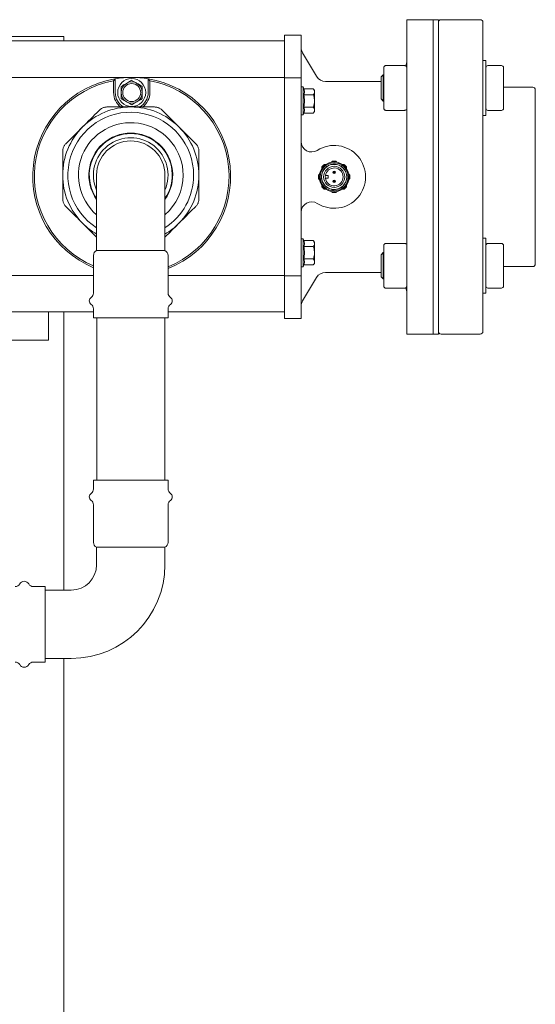
# Model space of a CAD drawing. Units: inches. Extents: x 9 to 396, y 3 to 261.
# Drawn here: x 232 to 257, y 214 to 261 of the extents above; entities that cross this region are included whole.
import ezdxf

# ---------------------------------------------------------------- set-up
doc = ezdxf.new("R2010")
doc.units = ezdxf.units.IN
doc.header["$LTSCALE"] = 24
doc.header["$MEASUREMENT"] = 0

msp = doc.modelspace()

# ---------------------------------------------------------------- linework, layer by layer
at = {"color": 7, "linetype": 'Continuous', "lineweight": 15}
for p, q in [((251.732, 261.009), (250.472, 261.009)), ((250.472, 261.009), (250.472, 253.509)), ((251.982, 261.009), (251.732, 261.009)), ((251.732, 246.009), (251.732, 261.009)), ((251.732, 253.509), (251.732, 261.009)), ((251.982, 246.009), (251.982, 261.009)), ((253.983, 261.009), (252.107, 261.009)), ((254.108, 260.884), (254.108, 246.134)), ((244.645, 259.993), (182.045, 259.993)), ((234.114, 260.211), (231.118, 260.211)), ((234.114, 260.211), (234.114, 259.993)), ((245.433, 260.273), (244.645, 260.273)), ((244.645, 260.273), (244.645, 258.257)), ((245.433, 260.273), (245.433, 258.233)), ((246.17, 258.308), (245.503, 259.426)), ((254.248, 259.064), (254.108, 259.064)), ((254.248, 259.064), (254.248, 256.439)), ((249.378, 258.236), (249.378, 258.719)), ((250.372, 258.819), (249.478, 258.819)), ((254.992, 258.819), (254.348, 258.819)), ((255.092, 258.719), (255.092, 258.236)), ((244.645, 258.257), (182.045, 258.257)), ((236.558, 258.191), (236.479, 258.097)), ((236.479, 257.533), (236.479, 258.097)), ((236.558, 257.533), (236.558, 258.191)), ((238.133, 258.191), (238.133, 257.533)), ((238.211, 258.097), (238.133, 258.191)), ((238.211, 258.097), (238.211, 257.533)), ((244.645, 258.211), (244.645, 258.257)), ((245.433, 258.233), (244.645, 258.233)), ((244.645, 258.211), (244.645, 257.913)), ((245.433, 258.233), (245.433, 257.913)), ((249.248, 258.066), (246.599, 258.066)), ((249.348, 258.378), (249.248, 258.278)), ((249.248, 257.226), (249.248, 258.278)), ((249.378, 258.378), (249.348, 258.378)), ((249.348, 258.378), (249.348, 257.126)), ((249.378, 257.268), (249.378, 258.236)), ((255.092, 258.236), (255.092, 257.268)), ((244.645, 249.105), (244.645, 257.913)), ((245.433, 257.913), (245.433, 249.105)), ((245.527, 257.8), (245.433, 257.8)), ((245.558, 257.714), (245.527, 257.8)), ((245.527, 256.462), (245.527, 257.8)), ((245.558, 257.714), (246.01, 257.714)), ((246.07, 257.636), (246.01, 257.714)), ((246.07, 257.569), (246.07, 257.636)), ((246.07, 257.131), (246.07, 257.569)), ((256.483, 257.79), (255.092, 257.79)), ((256.608, 257.665), (256.608, 249.353)), ((246.01, 257.423), (245.558, 257.423)), ((246.07, 256.694), (246.07, 257.131)), ((249.248, 257.226), (249.348, 257.126)), ((249.348, 257.126), (249.378, 257.126)), ((249.378, 256.784), (249.378, 257.268)), ((255.092, 257.268), (255.092, 256.784)), ((245.527, 256.462), (245.558, 256.548)), ((246.01, 256.84), (245.558, 256.84)), ((245.558, 256.548), (246.01, 256.548)), ((246.01, 256.548), (246.07, 256.626)), ((246.07, 256.626), (246.07, 256.694)), ((249.478, 256.684), (250.372, 256.684)), ((250.471, 256.779), (250.471, 256.784)), ((254.348, 256.684), (254.992, 256.684)), ((245.433, 256.462), (245.527, 256.462)), ((254.108, 256.439), (254.248, 256.439)), ((246.955, 253.725), (246.95, 253.725)), ((246.963, 253.734), (246.955, 253.726)), ((246.955, 253.725), (246.957, 253.723)), ((246.977, 253.774), (246.972, 253.767)), ((247.002, 253.701), (247.004, 253.709)), ((247.004, 253.7), (247.006, 253.708)), ((247.009, 253.743), (247.01, 253.751)), ((247.011, 253.743), (247.012, 253.751)), ((247.014, 253.773), (247.015, 253.782)), ((247.016, 253.773), (247.017, 253.782)), ((247.058, 253.723), (247.052, 253.717)), ((247.06, 253.726), (247.054, 253.732)), ((247.058, 253.723), (247.06, 253.725)), ((235.671, 253.594), (235.671, 250.91)), ((238.931, 250.91), (238.931, 253.594)), ((246.587, 253.574), (246.728, 253.574)), ((246.728, 253.444), (246.587, 253.444)), ((246.728, 253.574), (246.728, 253.444)), ((246.955, 253.292), (246.95, 253.292)), ((246.955, 253.292), (246.957, 253.29)), ((246.965, 253.282), (246.957, 253.29)), ((246.979, 253.342), (246.973, 253.334)), ((246.996, 253.237), (246.997, 253.246)), ((246.997, 253.669), (246.999, 253.679)), ((246.997, 253.236), (246.999, 253.246)), ((246.999, 253.669), (247.001, 253.679)), ((247.002, 253.268), (247.003, 253.276)), ((247.004, 253.267), (247.005, 253.275)), ((247.01, 253.31), (247.011, 253.318)), ((247.012, 253.31), (247.013, 253.317)), ((247.016, 253.34), (247.017, 253.349)), ((247.018, 253.339), (247.019, 253.348)), ((247.036, 253.243), (247.041, 253.251)), ((247.038, 253.678), (247.042, 253.685)), ((247.058, 253.29), (247.052, 253.284)), ((247.06, 253.293), (247.055, 253.298)), ((247.058, 253.29), (247.06, 253.292)), ((250.472, 253.509), (250.472, 246.009)), ((251.732, 246.009), (251.732, 253.509)), ((247.007, 252.84), (246.869, 252.92)), ((235.671, 250.91), (235.671, 249.99)), ((238.931, 249.99), (238.931, 250.91)), ((245.527, 250.556), (245.433, 250.556)), ((245.558, 250.47), (245.527, 250.556)), ((245.527, 249.218), (245.527, 250.556)), ((245.558, 250.47), (246.01, 250.47)), ((246.07, 250.392), (246.01, 250.47)), ((254.248, 250.579), (254.108, 250.579)), ((254.248, 250.579), (254.248, 247.954)), ((235.671, 249.99), (237.301, 249.99)), ((237.301, 249.99), (238.931, 249.99)), ((246.01, 250.179), (245.558, 250.179)), ((246.07, 250.325), (246.07, 250.392)), ((246.07, 249.887), (246.07, 250.325)), ((249.378, 249.75), (249.378, 250.234)), ((250.372, 250.334), (249.478, 250.334)), ((254.992, 250.334), (254.348, 250.334)), ((255.092, 250.234), (255.092, 249.75)), ((235.521, 249.761), (235.521, 247.964)), ((239.081, 247.964), (239.081, 249.761)), ((246.01, 249.595), (245.558, 249.595)), ((246.07, 249.45), (246.07, 249.887)), ((249.348, 249.893), (249.248, 249.793)), ((249.248, 248.741), (249.248, 249.793)), ((249.378, 249.893), (249.348, 249.893)), ((249.348, 249.893), (249.348, 248.641)), ((249.378, 248.783), (249.378, 249.75)), ((255.092, 249.75), (255.092, 248.783)), ((244.645, 249.105), (244.645, 248.785)), ((245.433, 249.218), (245.527, 249.218)), ((245.433, 249.105), (245.433, 248.785)), ((245.527, 249.218), (245.558, 249.304)), ((245.558, 249.304), (246.01, 249.304)), ((246.01, 249.304), (246.07, 249.382)), ((246.07, 249.382), (246.07, 249.45)), ((255.092, 249.228), (256.483, 249.228)), ((235.521, 248.808), (191.47, 248.808)), ((244.645, 248.808), (239.081, 248.808)), ((244.645, 248.785), (245.433, 248.785)), ((244.645, 248.785), (244.645, 246.745)), ((245.433, 248.785), (245.433, 246.745)), ((245.503, 247.592), (246.17, 248.711)), ((246.599, 248.952), (249.248, 248.952)), ((249.248, 248.741), (249.348, 248.641)), ((249.348, 248.641), (249.378, 248.641)), ((249.378, 248.299), (249.378, 248.783)), ((255.092, 248.783), (255.092, 248.299)), ((249.478, 248.199), (250.372, 248.199)), ((254.348, 248.199), (254.992, 248.199)), ((254.108, 247.954), (254.248, 247.954)), ((235.521, 247.215), (235.521, 246.79)), ((239.081, 246.79), (239.081, 247.215)), ((191.815, 247.073), (235.521, 247.073)), ((233.368, 247.073), (233.368, 245.711)), ((234.114, 247.073), (234.114, 233.79)), ((235.521, 246.79), (237.301, 246.79)), ((235.676, 246.79), (235.676, 239.04)), ((237.301, 246.79), (239.081, 246.79)), ((238.926, 239.04), (238.926, 246.79)), ((239.081, 247.073), (244.645, 247.073)), ((244.645, 246.745), (245.433, 246.745)), ((250.472, 246.009), (251.732, 246.009)), ((251.732, 246.009), (251.982, 246.009)), ((252.107, 246.009), (253.983, 246.009)), ((233.368, 245.711), (203.368, 245.711)), ((235.521, 239.04), (235.521, 238.614)), ((239.081, 239.04), (235.521, 239.04)), ((239.081, 238.614), (239.081, 239.04)), ((235.521, 237.865), (235.521, 236.069)), ((239.081, 236.069), (239.081, 237.865)), ((235.671, 235.84), (235.671, 235)), ((238.931, 235.84), (235.671, 235.84)), ((238.931, 235), (238.931, 235.84)), ((233.216, 233.96), (232.649, 233.96)), ((233.216, 230.36), (233.216, 233.96)), ((234.461, 233.79), (233.216, 233.79)), ((232.649, 230.36), (233.216, 230.36)), ((233.216, 230.53), (234.461, 230.53)), ((234.114, 230.53), (234.114, 191.499))]:
    msp.add_line(p, q, dxfattribs=at)
at = {"color": 7, "linetype": 'Continuous', "lineweight": 15, "flags": 128}
for points in [[(246.937, 254.261), (246.955, 254.261), (246.972, 254.261), (246.99, 254.261), (247.007, 254.261), (247.025, 254.261), (247.043, 254.261), (247.06, 254.261), (247.078, 254.261)], [(246.426, 253.991), (246.438, 254.003), (246.451, 254.016), (246.463, 254.028), (246.476, 254.041), (246.488, 254.053), (246.501, 254.066), (246.513, 254.078), (246.526, 254.091)], [(247.489, 254.091), (247.502, 254.078), (247.514, 254.066), (247.527, 254.053), (247.539, 254.041), (247.552, 254.028), (247.564, 254.016), (247.577, 254.003), (247.589, 253.991)], [(246.255, 253.439), (246.255, 253.456), (246.255, 253.474), (246.255, 253.492), (246.255, 253.509), (246.255, 253.527), (246.255, 253.544), (246.255, 253.562), (246.255, 253.58)], [(246.961, 253.302), (246.959, 253.277), (246.963, 253.256)], [(247.054, 253.284), (247.056, 253.309), (247.053, 253.327)], [(247.759, 253.58), (247.759, 253.562), (247.759, 253.544), (247.759, 253.527), (247.759, 253.509), (247.759, 253.492), (247.759, 253.474), (247.759, 253.456), (247.759, 253.439)], [(247.589, 253.027), (247.577, 253.015), (247.564, 253.002), (247.552, 252.99), (247.539, 252.977), (247.527, 252.965), (247.514, 252.952), (247.502, 252.94), (247.489, 252.928)], [(247.078, 252.757), (247.06, 252.757), (247.043, 252.757), (247.025, 252.757), (247.007, 252.757), (246.99, 252.757), (246.972, 252.757), (246.955, 252.757), (246.937, 252.757)]]:
    msp.add_lwpolyline(points, dxfattribs=at)
at = {"color": 7, "linetype": 'Continuous', "lineweight": 15}
for centre, radius in [((237.345, 257.533), 0.669), ((237.345, 257.533), 0.429), ((247.007, 253.509), 0.713), ((247.007, 253.509), 0.669), ((247.007, 253.509), 0.598), ((247.007, 253.509), 0.504), ((247.007, 253.726), 0.0571), ((247.007, 253.293), 0.0571)]:
    msp.add_circle(centre, radius, dxfattribs=at)
for centre, radius, start, end in [((252.107, 260.884), 0.125, 90, 180), ((253.983, 260.884), 0.125, 0, 90), ((245.933, 259.682), 0.5, 180, 210.918), ((249.472, 259.066), 1, 344.4852, 0), ((254.348, 258.719), 0.1, 90, 180), ((254.992, 258.719), 0.1, 0, 90), ((237.345, 253.533), 4.724, 99.5941, 247.2911), ((237.345, 253.533), 4.646, 100.7451, 246.8841), ((237.345, 253.533), 4.724, 80.4059, 99.5941), ((237.345, 257.533), 0.505, 120, 180), ((237.345, 257.533), 0.505, 60, 120), ((237.345, 257.533), 0.505, 0, 60), ((237.345, 253.533), 4.724, 291.5605, 80.4059), ((237.345, 253.533), 4.646, 291.9448, 79.2549), ((246.599, 258.566), 0.5, 211.2032, 270), ((237.345, 257.533), 0.866, 180, 233.121), ((237.345, 257.533), 0.787, 180, 241.3264), ((237.345, 257.533), 0.505, 180, 240), ((237.345, 257.533), 0.505, 300, 0), ((237.345, 257.533), 0.787, 298.3233, 0), ((237.345, 257.533), 0.866, 306.8747, 0), ((256.483, 257.665), 0.125, 0, 90), ((237.345, 257.533), 0.505, 240, 300), ((237.301, 253.594), 3, 0, 237.0892), ((237.301, 253.594), 3.25, 90, 135), ((237.301, 253.594), 3.25, 45, 90), ((254.348, 256.784), 0.1, 180, 270), ((254.992, 256.784), 0.1, 270, 0), ((237.301, 253.594), 2.5, 0, 229.3074), ((237.301, 253.594), 3.25, 135, 180), ((237.301, 253.594), 2.001, 324.5371, 215.4629), ((237.301, 253.594), 3.25, 0, 45), ((237.301, 253.594), 1.98, 325.4097, 214.5903), ((237.301, 253.594), 1.78, 336.3097, 203.6903), ((237.301, 253.594), 1.63, 0, 180), ((245.933, 255.196), 0.5, 180, 302.5069), ((247.007, 253.509), 1.5, 237.4931, 122.5069), ((246.937, 254.241), 0.0197, 89.9997, 135.0025), ((247.078, 254.241), 0.0197, 45, 90.0002), ((246.44, 253.977), 0.0197, 135, 180), ((246.54, 254.077), 0.0197, 90, 135), ((247.007, 253.509), 0.425, 188.7879, 171.2121), ((247.06, 253.717), 0.1, 170.1211, 196.8066), ((247.007, 253.673), 0.1, 63.3162, 116.4498), ((247.007, 253.726), 0.0175, 84.2019, 257.6523), ((247.007, 253.726), 0.0175, 264.2019, 77.6523), ((246.955, 253.734), 0.1, 349.9919, 16.8066), ((247.475, 254.077), 0.0197, 44.9999, 90), ((247.575, 253.977), 0.0197, 0, 45.0001), ((237.301, 253.594), 3.25, 180, 225), ((237.301, 253.594), 3, 302.9108, 0), ((237.301, 253.594), 2.5, 310.6926, 0), ((237.301, 253.594), 3.25, 315, 0), ((246.275, 253.58), 0.0197, 135, 180), ((246.275, 253.439), 0.0197, 180, 225.0023), ((247.007, 253.509), 0.425, 171.2121, 188.7879), ((247.007, 253.778), 0.1, 244.5553, 295.4447), ((247.007, 253.24), 0.1, 64.5482, 115.4517), ((247.007, 253.345), 0.1, 244.5527, 295.4473), ((247.007, 253.293), 0.0175, 82.1954, 255.6458), ((247.007, 253.293), 0.0175, 262.1954, 75.6458), ((247.74, 253.58), 0.0197, 359.9998, 45.0023), ((247.74, 253.439), 0.0197, 315, 0.0001), ((246.44, 253.041), 0.0197, 180.0003, 225), ((246.54, 252.941), 0.0197, 225, 270.0025), ((247.475, 252.941), 0.0197, 270, 315), ((247.575, 253.041), 0.0197, 314.9998, 0.0025), ((245.933, 251.823), 0.5, 57.4931, 180), ((246.937, 252.777), 0.0197, 225, 270.0001), ((247.078, 252.777), 0.0197, 269.9999, 315), ((237.301, 253.594), 3.25, 225, 239.8982), ((237.301, 253.594), 3.25, 300.1018, 315), ((235.771, 249.761), 0.25, 113.5782, 180), ((238.831, 249.761), 0.25, 0, 66.4218), ((254.348, 250.234), 0.1, 90, 180), ((254.992, 250.234), 0.1, 0, 90), ((256.483, 249.353), 0.125, 270, 0), ((246.599, 248.452), 0.5, 90, 148.7728), ((249.472, 247.952), 1, 0, 15.536), ((254.348, 248.299), 0.1, 180, 270), ((254.992, 248.299), 0.1, 270, 0), ((235.521, 247.59), 0.2, 123.749, 236.251), ((235.271, 247.964), 0.25, 303.749, 0), ((239.331, 247.964), 0.25, 180, 236.251), ((239.081, 247.59), 0.2, 303.749, 56.251), ((235.271, 247.215), 0.25, 0, 56.251), ((239.331, 247.215), 0.25, 123.749, 180), ((245.933, 247.336), 0.5, 149.0745, 180), ((252.107, 246.134), 0.125, 180, 270), ((253.983, 246.134), 0.125, 270, 0), ((235.521, 238.24), 0.2, 123.749, 236.251), ((235.271, 238.614), 0.25, 303.749, 0), ((239.331, 238.614), 0.25, 180, 236.251), ((239.081, 238.24), 0.2, 303.749, 56.251), ((235.271, 237.865), 0.25, 0, 56.251), ((239.331, 237.865), 0.25, 123.749, 180), ((235.771, 236.069), 0.25, 180, 246.4218), ((238.831, 236.069), 0.25, 293.5782, 360), ((234.461, 235), 1.21, 270, 360), ((234.461, 235), 4.47, 270, 0), ((231.783, 234.21), 0.25, 270, 330), ((232.216, 233.96), 0.25, 30, 150), ((232.649, 234.21), 0.25, 210, 270), ((231.783, 230.11), 0.25, 30, 90), ((232.216, 230.36), 0.25, 210, 330), ((232.649, 230.11), 0.25, 90, 150)]:
    msp.add_arc(centre, radius, start, end, dxfattribs=at)
for points, knots in [([(249.478, 258.819), (249.468, 258.819), (249.454, 258.817), (249.435, 258.81), (249.418, 258.801), (249.402, 258.785), (249.388, 258.765), (249.379, 258.742), (249.379, 258.727), (249.379, 258.72)], [0, 0, 0, 0, 0.187703, 0.26729, 0.400605, 0.543442, 0.700605, 0.869111, 1, 1, 1, 1]), ([(250.471, 258.72), (250.472, 258.722), (250.473, 258.734), (250.466, 258.755), (250.453, 258.78), (250.436, 258.798), (250.417, 258.809), (250.397, 258.817), (250.382, 258.819), (250.372, 258.819)], [0, 0, 0, 0, 0.042751, 0.233208, 0.408621, 0.57821, 0.70681, 0.818651, 1, 1, 1, 1]), ([(236.84, 257.824), (236.88, 257.848), (236.962, 257.895), (237.049, 257.945), (237.093, 257.97)], [0, 0, 0, 0, 0.492409, 1, 1, 1, 1]), ([(237.093, 257.97), (237.126, 257.99), (237.194, 258.029), (237.278, 258.077), (237.328, 258.106), (237.345, 258.116)], [0, 0, 0, 0, 0.387403, 0.785017, 1, 1, 1, 1]), ([(237.345, 258.116), (237.386, 258.093), (237.467, 258.046), (237.554, 257.996), (237.598, 257.97)], [0, 0, 0, 0, 0.492409, 1, 1, 1, 1]), ([(237.598, 257.97), (237.631, 257.951), (237.699, 257.912), (237.783, 257.863), (237.833, 257.834), (237.85, 257.824)], [0, 0, 0, 0, 0.387403, 0.785017, 1, 1, 1, 1]), ([(236.84, 257.533), (236.84, 257.571), (236.84, 257.65), (236.84, 257.747), (236.84, 257.804), (236.84, 257.824)], [0, 0, 0, 0, 0.3874026, 0.785017, 1, 1, 1, 1]), ([(236.84, 257.241), (236.84, 257.288), (236.84, 257.382), (236.84, 257.482), (236.84, 257.533)], [0, 0, 0, 0, 0.492409, 1, 1, 1, 1]), ([(237.85, 257.824), (237.85, 257.778), (237.85, 257.684), (237.85, 257.584), (237.85, 257.533)], [0, 0, 0, 0, 0.492409, 1, 1, 1, 1]), ([(237.85, 257.533), (237.85, 257.494), (237.85, 257.416), (237.85, 257.319), (237.85, 257.261), (237.85, 257.241)], [0, 0, 0, 0, 0.3874026, 0.785017, 1, 1, 1, 1]), ([(245.558, 257.423), (245.566, 257.446), (245.582, 257.494), (245.589, 257.567), (245.582, 257.641), (245.566, 257.69), (245.558, 257.714)], [0, 0, 0, 0, 0.244707, 0.49119, 0.744417, 1, 1, 1, 1]), ([(246.07, 257.569), (246.068, 257.588), (246.064, 257.627), (246.039, 257.676), (246.018, 257.704), (246.01, 257.714)], [0, 0, 0, 0, 0.387403, 0.785017, 1, 1, 1, 1]), ([(246.01, 257.423), (246.027, 257.446), (246.061, 257.493), (246.067, 257.543), (246.07, 257.569)], [0, 0, 0, 0, 0.492409, 1, 1, 1, 1]), ([(237.093, 257.095), (237.059, 257.115), (236.991, 257.154), (236.907, 257.202), (236.858, 257.231), (236.84, 257.241)], [0, 0, 0, 0, 0.387403, 0.785017, 1, 1, 1, 1]), ([(237.345, 256.95), (237.305, 256.973), (237.223, 257.02), (237.137, 257.07), (237.093, 257.095)], [0, 0, 0, 0, 0.492409, 1, 1, 1, 1]), ([(237.598, 257.095), (237.564, 257.076), (237.496, 257.037), (237.412, 256.988), (237.363, 256.96), (237.345, 256.95)], [0, 0, 0, 0, 0.387403, 0.785017, 1, 1, 1, 1]), ([(237.85, 257.241), (237.81, 257.218), (237.728, 257.171), (237.642, 257.121), (237.598, 257.095)], [0, 0, 0, 0, 0.492409, 1, 1, 1, 1]), ([(245.558, 256.84), (245.566, 256.888), (245.582, 256.984), (245.589, 257.131), (245.582, 257.278), (245.566, 257.374), (245.558, 257.423)], [0, 0, 0, 0, 0.249056, 0.5, 0.74889, 1, 1, 1, 1]), ([(246.07, 257.131), (246.068, 257.17), (246.064, 257.248), (246.039, 257.345), (246.018, 257.403), (246.01, 257.423)], [0, 0, 0, 0, 0.3874026, 0.785017, 1, 1, 1, 1]), ([(246.01, 256.84), (246.027, 256.886), (246.061, 256.98), (246.067, 257.08), (246.07, 257.131)], [0, 0, 0, 0, 0.492409, 1, 1, 1, 1]), ([(235.003, 255.892), (235.071, 255.959), (235.205, 256.094), (235.408, 256.296), (235.61, 256.498), (235.742, 256.631), (235.809, 256.697)], [0, 0, 0, 0, 0.245692, 0.493221, 0.745882, 1, 1, 1, 1]), ([(236.162, 256.844), (236.141, 256.843), (236.099, 256.841), (236.034, 256.828), (235.971, 256.807), (235.911, 256.778), (235.856, 256.741), (235.825, 256.712), (235.809, 256.697)], [0, 0, 0, 0, 0.164384, 0.333131, 0.497635, 0.667287, 0.831374, 1, 1, 1, 1]), ([(236.162, 256.844), (236.249, 256.844), (236.421, 256.844), (236.688, 256.844), (236.961, 256.844), (237.167, 256.844), (237.281, 256.844), (237.301, 256.844)], [0, 0, 0, 0, 0.2333953, 0.467831, 0.7061006, 0.9459619, 1, 1, 1, 1]), ([(237.301, 256.844), (237.396, 256.844), (237.587, 256.844), (237.874, 256.844), (238.159, 256.844), (238.347, 256.844), (238.44, 256.844)], [0, 0, 0, 0, 0.245692, 0.493221, 0.745882, 1, 1, 1, 1]), ([(238.794, 256.697), (238.779, 256.712), (238.748, 256.741), (238.693, 256.777), (238.633, 256.807), (238.57, 256.828), (238.505, 256.841), (238.462, 256.843), (238.44, 256.844)], [0, 0, 0, 0, 0.164384, 0.333131, 0.497635, 0.667287, 0.831374, 1, 1, 1, 1]), ([(238.794, 256.697), (238.856, 256.635), (238.981, 256.51), (239.174, 256.318), (239.371, 256.12), (239.514, 255.978), (239.59, 255.901), (239.6, 255.892)], [0, 0, 0, 0, 0.238118, 0.477346, 0.720677, 0.965714, 1, 1, 1, 1]), ([(245.558, 256.548), (245.566, 256.572), (245.582, 256.619), (245.589, 256.692), (245.582, 256.766), (245.566, 256.815), (245.558, 256.84)], [0, 0, 0, 0, 0.2447066, 0.4911898, 0.7444174, 1, 1, 1, 1]), ([(246.07, 256.694), (246.068, 256.713), (246.064, 256.752), (246.039, 256.801), (246.018, 256.83), (246.01, 256.84)], [0, 0, 0, 0, 0.3874026, 0.785017, 1, 1, 1, 1]), ([(246.01, 256.548), (246.027, 256.571), (246.061, 256.618), (246.067, 256.668), (246.07, 256.694)], [0, 0, 0, 0, 0.4924091, 1, 1, 1, 1]), ([(249.379, 256.784), (249.379, 256.781), (249.377, 256.769), (249.384, 256.748), (249.397, 256.724), (249.415, 256.706), (249.433, 256.694), (249.453, 256.686), (249.469, 256.685), (249.478, 256.684)], [0, 0, 0, 0, 0.042751, 0.233208, 0.408621, 0.57821, 0.70681, 0.818651, 1, 1, 1, 1]), ([(250.372, 256.684), (250.382, 256.685), (250.396, 256.686), (250.415, 256.694), (250.43, 256.701), (250.438, 256.71), (250.442, 256.714)], [0, 0, 0, 0, 0.3766, 0.53628, 0.803758, 1, 1, 1, 1]), ([(234.198, 255.086), (234.26, 255.148), (234.385, 255.273), (234.577, 255.466), (234.775, 255.663), (234.918, 255.806), (234.994, 255.882), (235.003, 255.892)], [0, 0, 0, 0, 0.238118, 0.477346, 0.720677, 0.965714, 1, 1, 1, 1]), ([(239.6, 255.892), (239.667, 255.825), (239.802, 255.69), (240.004, 255.487), (240.206, 255.285), (240.339, 255.153), (240.405, 255.086)], [0, 0, 0, 0, 0.245692, 0.493221, 0.745882, 1, 1, 1, 1]), ([(234.198, 255.086), (234.184, 255.071), (234.155, 255.04), (234.118, 254.985), (234.088, 254.925), (234.067, 254.862), (234.054, 254.797), (234.052, 254.754), (234.051, 254.733)], [0, 0, 0, 0, 0.164384, 0.333131, 0.497635, 0.667287, 0.831374, 1, 1, 1, 1]), ([(234.051, 253.594), (234.051, 253.615), (234.051, 253.726), (234.051, 253.927), (234.051, 254.198), (234.051, 254.467), (234.051, 254.644), (234.051, 254.733)], [0, 0, 0, 0, 0.054038, 0.2869341, 0.5213717, 0.7600814, 1, 1, 1, 1]), ([(240.551, 254.733), (240.551, 254.754), (240.549, 254.796), (240.536, 254.861), (240.515, 254.924), (240.485, 254.984), (240.449, 255.039), (240.42, 255.071), (240.405, 255.086)], [0, 0, 0, 0, 0.164384, 0.333131, 0.497635, 0.667287, 0.831374, 1, 1, 1, 1]), ([(240.551, 254.733), (240.551, 254.647), (240.551, 254.474), (240.551, 254.207), (240.551, 253.934), (240.551, 253.728), (240.551, 253.615), (240.551, 253.594)], [0, 0, 0, 0, 0.233395, 0.467831, 0.706101, 0.945962, 1, 1, 1, 1]), ([(246.877, 254.21), (246.885, 254.217), (246.9, 254.233), (246.915, 254.248), (246.923, 254.255)], [0, 0, 0, 0, 0.5, 1, 1, 1, 1]), ([(247.092, 254.255), (247.101, 254.247), (247.116, 254.232), (247.131, 254.216), (247.138, 254.21)], [0, 0, 0, 0, 0.564456, 1, 1, 1, 1]), ([(246.42, 253.913), (246.42, 253.923), (246.42, 253.945), (246.42, 253.966), (246.42, 253.977)], [0, 0, 0, 0, 0.5, 1, 1, 1, 1]), ([(246.54, 254.097), (246.552, 254.097), (246.573, 254.097), (246.595, 254.097), (246.604, 254.097)], [0, 0, 0, 0, 0.564478, 1, 1, 1, 1]), ([(246.95, 253.726), (246.954, 253.73), (246.961, 253.738), (246.975, 253.747), (246.991, 253.753), (247.007, 253.754), (247.024, 253.753), (247.04, 253.747), (247.054, 253.738), (247.061, 253.73), (247.065, 253.726)], [0, 0, 0, 0, 0.12437, 0.249284, 0.37458, 0.500051, 0.625195, 0.750825, 0.875526, 1, 1, 1, 1]), ([(247.065, 253.725), (247.061, 253.721), (247.054, 253.713), (247.04, 253.704), (247.024, 253.699), (247.007, 253.697), (246.991, 253.699), (246.975, 253.704), (246.961, 253.713), (246.954, 253.721), (246.95, 253.725)], [0, 0, 0, 0, 0.124375, 0.249284, 0.374591, 0.500052, 0.625206, 0.750825, 0.87553, 1, 1, 1, 1]), ([(247.411, 254.097), (247.423, 254.097), (247.444, 254.097), (247.466, 254.097), (247.475, 254.097)], [0, 0, 0, 0, 0.5555163, 1, 1, 1, 1]), ([(247.595, 253.977), (247.595, 253.965), (247.595, 253.944), (247.595, 253.922), (247.595, 253.913)], [0, 0, 0, 0, 0.564456, 1, 1, 1, 1]), ([(234.051, 252.455), (234.051, 252.546), (234.051, 252.728), (234.051, 253.01), (234.051, 253.3), (234.051, 253.495), (234.051, 253.594)], [0, 0, 0, 0, 0.246293, 0.493823, 0.745952, 1, 1, 1, 1]), ([(240.551, 253.594), (240.551, 253.499), (240.551, 253.308), (240.551, 253.022), (240.551, 252.736), (240.551, 252.548), (240.551, 252.455)], [0, 0, 0, 0, 0.2456921, 0.4932212, 0.7458824, 1, 1, 1, 1]), ([(246.261, 253.594), (246.27, 253.602), (246.285, 253.617), (246.3, 253.633), (246.307, 253.639)], [0, 0, 0, 0, 0.564456, 1, 1, 1, 1]), ([(246.307, 253.379), (246.299, 253.387), (246.284, 253.402), (246.269, 253.417), (246.261, 253.425)], [0, 0, 0, 0, 0.5, 1, 1, 1, 1]), ([(246.95, 253.293), (246.954, 253.297), (246.961, 253.305), (246.975, 253.314), (246.991, 253.32), (247.007, 253.321), (247.024, 253.32), (247.04, 253.314), (247.054, 253.305), (247.061, 253.297), (247.065, 253.293)], [0, 0, 0, 0, 0.1243695, 0.2492837, 0.3745798, 0.5000512, 0.6251947, 0.7508246, 0.8755255, 1, 1, 1, 1]), ([(247.065, 253.292), (247.061, 253.288), (247.054, 253.28), (247.04, 253.271), (247.024, 253.266), (247.007, 253.264), (246.991, 253.266), (246.975, 253.271), (246.961, 253.28), (246.954, 253.288), (246.95, 253.292)], [0, 0, 0, 0, 0.124375, 0.249284, 0.374591, 0.500052, 0.625206, 0.750825, 0.87553, 1, 1, 1, 1]), ([(246.966, 253.304), (246.966, 253.304), (246.961, 253.301), (246.958, 253.297), (246.955, 253.293)], [0, 0, 0, 0, 0.042948, 1, 1, 1, 1]), ([(247.708, 253.639), (247.716, 253.632), (247.731, 253.616), (247.746, 253.601), (247.754, 253.594)], [0, 0, 0, 0, 0.4999998, 1, 1, 1, 1]), ([(247.754, 253.425), (247.745, 253.416), (247.73, 253.401), (247.715, 253.386), (247.708, 253.379)], [0, 0, 0, 0, 0.5644824, 1, 1, 1, 1]), ([(246.42, 253.041), (246.42, 253.053), (246.42, 253.075), (246.42, 253.096), (246.42, 253.106)], [0, 0, 0, 0, 0.564456, 1, 1, 1, 1]), ([(246.526, 252.928), (246.507, 252.946), (246.474, 252.979), (246.44, 253.013), (246.426, 253.027)], [0, 0, 0, 0, 0.559862, 1, 1, 1, 1]), ([(246.604, 252.922), (246.593, 252.922), (246.572, 252.922), (246.55, 252.922), (246.54, 252.922)], [0, 0, 0, 0, 0.5, 1, 1, 1, 1]), ([(246.923, 252.763), (246.914, 252.771), (246.899, 252.787), (246.884, 252.802), (246.877, 252.809)], [0, 0, 0, 0, 0.564456, 1, 1, 1, 1]), ([(246.879, 252.918), (246.883, 252.917), (246.924, 252.905), (246.967, 252.904), (247.007, 252.904)], [0, 0, 0, 0, 0.080152, 1, 1, 1, 1]), ([(247.138, 252.809), (247.129, 252.8), (247.114, 252.785), (247.099, 252.77), (247.092, 252.763)], [0, 0, 0, 0, 0.555546, 1, 1, 1, 1]), ([(247.475, 252.922), (247.463, 252.922), (247.442, 252.922), (247.42, 252.922), (247.411, 252.922)], [0, 0, 0, 0, 0.564456, 1, 1, 1, 1]), ([(247.595, 253.106), (247.595, 253.095), (247.595, 253.073), (247.595, 253.052), (247.595, 253.041)], [0, 0, 0, 0, 0.4999996, 1, 1, 1, 1]), ([(234.051, 252.455), (234.052, 252.434), (234.054, 252.391), (234.067, 252.327), (234.088, 252.263), (234.118, 252.203), (234.154, 252.148), (234.183, 252.117), (234.198, 252.101)], [0, 0, 0, 0, 0.164384, 0.333131, 0.497635, 0.667287, 0.831374, 1, 1, 1, 1]), ([(240.405, 252.101), (240.419, 252.116), (240.448, 252.148), (240.485, 252.202), (240.515, 252.262), (240.536, 252.325), (240.549, 252.391), (240.551, 252.433), (240.551, 252.455)], [0, 0, 0, 0, 0.164384, 0.333131, 0.497635, 0.667287, 0.831374, 1, 1, 1, 1]), ([(235.003, 251.296), (234.936, 251.363), (234.801, 251.498), (234.599, 251.7), (234.397, 251.902), (234.264, 252.035), (234.198, 252.101)], [0, 0, 0, 0, 0.2456921, 0.4932212, 0.7458824, 1, 1, 1, 1]), ([(240.405, 252.101), (240.343, 252.039), (240.218, 251.914), (240.025, 251.721), (239.828, 251.524), (239.685, 251.381), (239.609, 251.305), (239.6, 251.296)], [0, 0, 0, 0, 0.238118, 0.477346, 0.720677, 0.965714, 1, 1, 1, 1]), ([(235.671, 250.627), (235.655, 250.644), (235.576, 250.723), (235.429, 250.87), (235.232, 251.067), (235.089, 251.21), (235.013, 251.286), (235.003, 251.296)], [0, 0, 0, 0, 0.0769572, 0.366789, 0.6615911, 0.958461, 1, 1, 1, 1]), ([(239.6, 251.296), (239.532, 251.228), (239.397, 251.093), (239.195, 250.891), (239.039, 250.735), (238.952, 250.648), (238.931, 250.627)], [0, 0, 0, 0, 0.297624, 0.597472, 0.903538, 1, 1, 1, 1]), ([(245.558, 250.179), (245.566, 250.202), (245.582, 250.25), (245.589, 250.323), (245.582, 250.397), (245.566, 250.446), (245.558, 250.47)], [0, 0, 0, 0, 0.244707, 0.49119, 0.744417, 1, 1, 1, 1]), ([(246.07, 250.325), (246.068, 250.344), (246.064, 250.383), (246.039, 250.432), (246.018, 250.46), (246.01, 250.47)], [0, 0, 0, 0, 0.387403, 0.785017, 1, 1, 1, 1]), ([(245.558, 249.595), (245.566, 249.644), (245.582, 249.74), (245.589, 249.887), (245.582, 250.034), (245.566, 250.13), (245.558, 250.179)], [0, 0, 0, 0, 0.249056, 0.5, 0.74889, 1, 1, 1, 1]), ([(246.01, 250.179), (246.027, 250.202), (246.061, 250.249), (246.067, 250.299), (246.07, 250.325)], [0, 0, 0, 0, 0.4924091, 1, 1, 1, 1]), ([(246.07, 249.887), (246.068, 249.926), (246.064, 250.004), (246.039, 250.101), (246.018, 250.159), (246.01, 250.179)], [0, 0, 0, 0, 0.387403, 0.785017, 1, 1, 1, 1]), ([(249.478, 250.334), (249.468, 250.333), (249.454, 250.332), (249.435, 250.325), (249.418, 250.315), (249.402, 250.3), (249.388, 250.28), (249.379, 250.257), (249.379, 250.241), (249.379, 250.234)], [0, 0, 0, 0, 0.187703, 0.26729, 0.400605, 0.543442, 0.700605, 0.869111, 1, 1, 1, 1]), ([(250.442, 250.305), (250.439, 250.308), (250.432, 250.316), (250.417, 250.324), (250.397, 250.332), (250.382, 250.333), (250.372, 250.334)], [0, 0, 0, 0, 0.152435, 0.41085, 0.635589, 1, 1, 1, 1]), ([(245.558, 249.304), (245.566, 249.327), (245.582, 249.375), (245.589, 249.448), (245.582, 249.522), (245.566, 249.571), (245.558, 249.595)], [0, 0, 0, 0, 0.244707, 0.49119, 0.744417, 1, 1, 1, 1]), ([(246.01, 249.595), (246.027, 249.642), (246.061, 249.736), (246.067, 249.836), (246.07, 249.887)], [0, 0, 0, 0, 0.492409, 1, 1, 1, 1]), ([(246.07, 249.45), (246.068, 249.469), (246.064, 249.508), (246.039, 249.557), (246.018, 249.585), (246.01, 249.595)], [0, 0, 0, 0, 0.387403, 0.785017, 1, 1, 1, 1]), ([(246.01, 249.304), (246.027, 249.327), (246.061, 249.374), (246.067, 249.424), (246.07, 249.45)], [0, 0, 0, 0, 0.492409, 1, 1, 1, 1]), ([(249.379, 248.298), (249.379, 248.296), (249.377, 248.284), (249.384, 248.263), (249.397, 248.238), (249.415, 248.22), (249.433, 248.209), (249.453, 248.201), (249.469, 248.2), (249.478, 248.199)], [0, 0, 0, 0, 0.042751, 0.233208, 0.408621, 0.57821, 0.70681, 0.818651, 1, 1, 1, 1]), ([(250.372, 248.199), (250.382, 248.2), (250.396, 248.201), (250.415, 248.208), (250.432, 248.218), (250.449, 248.233), (250.462, 248.253), (250.471, 248.276), (250.471, 248.292), (250.471, 248.299)], [0, 0, 0, 0, 0.187703, 0.26729, 0.400605, 0.543442, 0.700605, 0.869111, 1, 1, 1, 1])]:
    msp.add_open_spline(points, degree=3, knots=knots, dxfattribs=at)
for points in [[(247.007, 254.115), (246.971, 254.113), (246.897, 254.109), (246.791, 254.078), (246.692, 254.03), (246.603, 253.964), (246.527, 253.883), (246.467, 253.79), (246.425, 253.688), (246.403, 253.579), (246.4, 253.469), (246.417, 253.36), (246.454, 253.255), (246.509, 253.159), (246.581, 253.075), (246.666, 253.005), (246.763, 252.951), (246.834, 252.93), (246.869, 252.92)], [(247.007, 252.904), (247.047, 252.906), (247.126, 252.911), (247.241, 252.947), (247.346, 253.003), (247.438, 253.078), (247.514, 253.171), (247.57, 253.276), (247.605, 253.39), (247.617, 253.509), (247.605, 253.628), (247.57, 253.742), (247.514, 253.848), (247.438, 253.94), (247.346, 254.016), (247.241, 254.072), (247.126, 254.108), (247.047, 254.112), (247.007, 254.115)]]:
    msp.add_open_spline(points, degree=3, dxfattribs=at)

doc.saveas('drawing.dxf')
